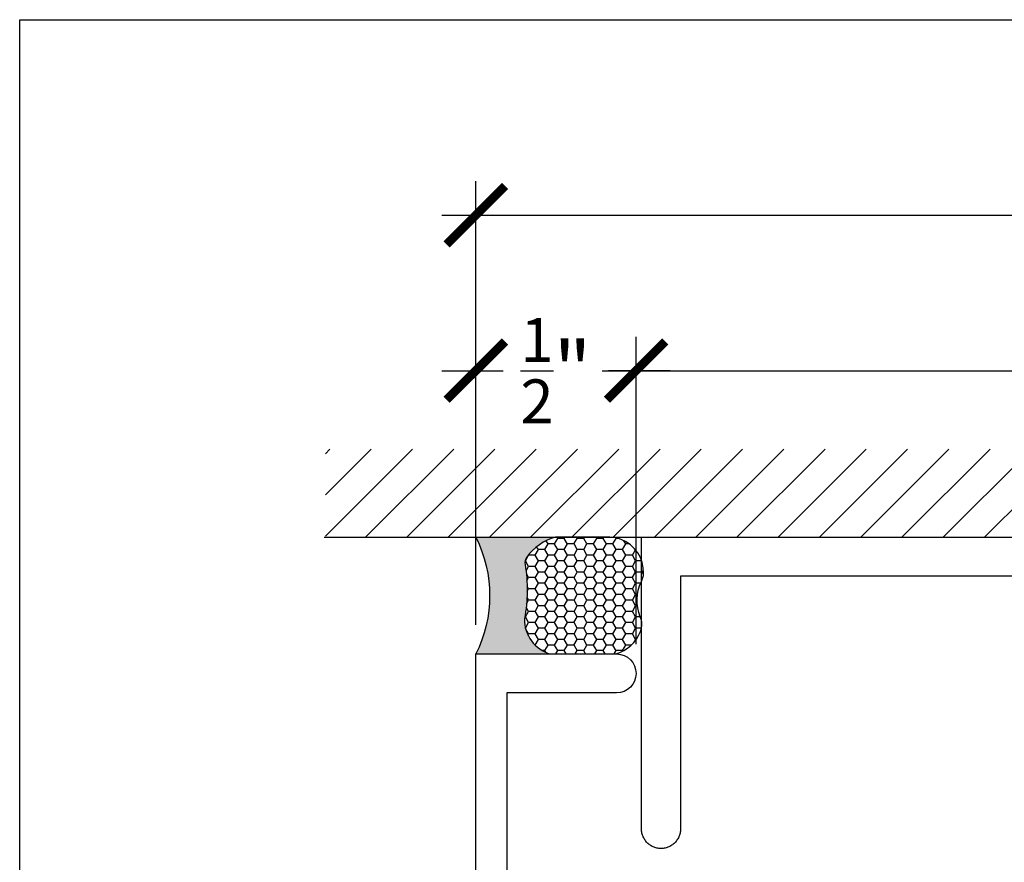
# Model space of a CAD drawing. Units: inches. Extents: x 0 to 108, y -4 to 43.
# Drawn here: x 0 to 3, y 35 to 37 of the extents above; entities that cross this region are included whole.
import ezdxf

# ---------------------------------------------------------------- set-up
doc = ezdxf.new("R2010")
doc.units = ezdxf.units.IN
doc.header["$LTSCALE"] = 0.5
doc.header["$MEASUREMENT"] = 0
for name, color, linetype in [('Arcadia-Dim', 4, 'Continuous'), ('Arcadia-Profile', 5, 'Continuous'), ('Arcadia-Shade', 8, 'Continuous'), ('Arcadia-Text', 3, 'Continuous')]:
    doc.layers.add(name, color=color, linetype=linetype)
doc.layers.add('Arcadia-Mview', color=6, linetype='Continuous', plot=False)
doc.styles.get("Standard").update_dxf_attribs({"font": 'ARIALN.TTF'})
doc.dimstyles.new('Arcadia-2', dxfattribs={"dimscale": 2, "dimtxt": 0.0938, "dimasz": 0.0938, "dimexe": 0.0546, "dimexo": 0.0469, "dimgap": 0.0469, "dimtad": 0, "dimtih": 1, "dimdec": 4, "dimrnd": 0.0625, "dimzin": 3, "dimdsep": 46, "dimlunit": 4, "dimtxsty": 'Standard', "dimblk": 'ARCHTICK', "dimcen": 0.0469, "dimdle": 0.0546, "dimclrd": 256, "dimclre": 256, "dimclrt": 256, "dimadec": 0, "dimazin": 0, "dimtfac": 0.75, "dimtix": 1, "dimtmove": 2, "dimatfit": 3, "dimfxl": 1, "dimtolj": 1, "dimtzin": 3, "dimlwd": -3, "dimlwe": -3, "dimarcsym": 0})

# ---------------------------------------------------------------- blocks, each defined once
blk = doc.blocks.new('_ArchTick')
at = {"color": 0, "linetype": 'ByBlock', "lineweight": -3, "const_width": 0.15}
blk.add_lwpolyline([(-0.5, -0.5), (0.5, 0.5)], dxfattribs=at)
blk = doc.blocks.new('*D96')
at = {"layer": 'Arcadia-Dim', "lineweight": -3, "transparency": 16777216}
for p, q in [((1.465624044216057, 35.37361188451606), (1.465624044216057, 36.79950504009511)), ((5.965624044216057, 35.37361188451606), (5.965624044216057, 36.79950504009511)), ((1.356424044216057, 36.6903050400951), (3.487922304789044, 36.6903050400951)), ((6.074824044216057, 36.6903050400951), (3.943325783643069, 36.6903050400951))]:
    blk.add_line(p, q, dxfattribs=at)
at = {"layer": 'Defpoints', "color": 0, "lineweight": -3, "transparency": 16777216}
for p in [(5.965624044216057, 36.6903050400951), (1.465624044216057, 35.27981188451606), (5.965624044216057, 35.27981188451606)]:
    blk.add_point(p, dxfattribs=at)
at = {"layer": 'Arcadia-Dim', "lineweight": -3, "transparency": 16777216, "xscale": 0.1876, "yscale": 0.1876, "zscale": 0.1876, "rotation": 180}
blk.add_blockref('_ArchTick', (1.465624044216057, 36.6903050400951), dxfattribs=at)
at = {"layer": 'Arcadia-Dim', "lineweight": -3, "transparency": 16777216, "xscale": 0.1876, "yscale": 0.1876, "zscale": 0.1876}
blk.add_blockref('_ArchTick', (5.965624044216057, 36.6903050400951), dxfattribs=at)
at = {"layer": 'Arcadia-Dim', "transparency": 16777216, "insert": (3.715624044216057, 36.6903050400951), "char_height": 0.1876, "attachment_point": 5}
blk.add_mtext('\\A1;4{\\H0.750000x;\\S1/2;}"', dxfattribs=at)
blk = doc.blocks.new('*D97')
at = {"layer": 'Arcadia-Dim', "lineweight": -3, "transparency": 16777216}
for p, q in [((1.465624044216057, 35.37361188451606), (1.465624044216057, 36.29950504009511)), ((1.980624044216071, 35.31111188451606), (1.980624044216071, 36.29950504009511)), ((1.356424044216057, 36.1903050400951), (1.553967325252899, 36.1903050400951)), ((2.089824044216071, 36.1903050400951), (1.892280763179229, 36.1903050400951))]:
    blk.add_line(p, q, dxfattribs=at)
at = {"layer": 'Defpoints', "color": 0, "lineweight": -3, "transparency": 16777216}
for p in [(1.980624044216071, 36.1903050400951), (1.465624044216057, 35.27981188451606), (1.980624044216071, 35.21731188451606)]:
    blk.add_point(p, dxfattribs=at)
at = {"layer": 'Arcadia-Dim', "lineweight": -3, "transparency": 16777216, "xscale": 0.1876, "yscale": 0.1876, "zscale": 0.1876, "rotation": 180}
blk.add_blockref('_ArchTick', (1.465624044216057, 36.1903050400951), dxfattribs=at)
at = {"layer": 'Arcadia-Dim', "lineweight": -3, "transparency": 16777216, "xscale": 0.1876, "yscale": 0.1876, "zscale": 0.1876}
blk.add_blockref('_ArchTick', (1.980624044216071, 36.1903050400951), dxfattribs=at)
at = {"layer": 'Arcadia-Dim', "transparency": 16777216, "insert": (1.723124044216064, 36.1903050400951), "char_height": 0.1876, "attachment_point": 5}
blk.add_mtext('\\A1;{\\H0.750000x;\\S1/2;}"', dxfattribs=at)
blk = doc.blocks.new('*D98')
at = {"layer": 'Arcadia-Dim', "lineweight": -3, "transparency": 16777216}
for p, q in [((1.980624044216071, 35.31111188451606), (1.980624044216071, 36.29950504009511)), ((5.340624044216057, 35.31111188451606), (5.340624044216057, 36.29950504009511)), ((1.871424044216071, 36.1903050400951), (3.436329433029161, 36.1903050400951)), ((5.449824044216057, 36.1903050400951), (3.884918655402967, 36.1903050400951))]:
    blk.add_line(p, q, dxfattribs=at)
at = {"layer": 'Defpoints', "color": 0, "lineweight": -3, "transparency": 16777216}
for p in [(5.340624044216057, 36.1903050400951), (1.980624044216071, 35.21731188451606), (5.340624044216057, 35.21731188451606)]:
    blk.add_point(p, dxfattribs=at)
at = {"layer": 'Arcadia-Dim', "lineweight": -3, "transparency": 16777216, "xscale": 0.1876, "yscale": 0.1876, "zscale": 0.1876, "rotation": 180}
blk.add_blockref('_ArchTick', (1.980624044216071, 36.1903050400951), dxfattribs=at)
at = {"layer": 'Arcadia-Dim', "lineweight": -3, "transparency": 16777216, "xscale": 0.1876, "yscale": 0.1876, "zscale": 0.1876}
blk.add_blockref('_ArchTick', (5.340624044216057, 36.1903050400951), dxfattribs=at)
at = {"layer": 'Arcadia-Dim', "transparency": 16777216, "insert": (3.660624044216064, 36.1903050400951), "char_height": 0.1876, "attachment_point": 5}
blk.add_mtext('\\A1;3{\\H0.750000x;\\S3/8;}"', dxfattribs=at)
blk = doc.blocks.new('*U138')
at = {"layer": 'Arcadia-Profile'}
h = blk.add_hatch(color=256, dxfattribs=at)
edge = h.paths.add_edge_path()
edge.add_line((-2.127927463862888e-16, 0.3750000000000013), (-0.2561978488290509, 0.3750000000000013))
edge.add_arc((-0.29687777996701, 0.2172425456151554), 0.1629179892196556, 35.125767951114085, 75.54049043261023, ccw=False)
edge.add_arc((-0.1891877120709747, 0.2930007706583726), 0.0312499999999845, -9.589877105315225, 35.125767951116984, ccw=False)
edge.add_arc((0.3231379503014351, 0.2064404742972084), 0.4883366330377227, 170.4101228946807, 190.9855794753516)
edge.add_arc((-0.2710315728123671, 0.1106123631241158), 0.1148149856163851, -74.4499340415818, 1.3823096407652997, ccw=False)
edge.add_line((-0.2402519359356223, 3.381508036541725e-13), (-4.478639681337881e-13, 3.381508036541725e-13))
edge.add_arc((0.3731777901716714, 0.1874999999997242), 0.4176337068263481, 153.3231490947053, 206.6768509051579, ccw=False)
at = {"layer": 'Arcadia-Shade', "lineweight": -3}
h = blk.add_hatch(dxfattribs=at)
h.set_pattern_fill('HONEY', color=256, scale=0.1666666666666666)
h.set_pattern_definition([(0, (0, 0), (0.03124999999999999, 0.0180421959121758), [0.02083333333333333, -0.04166666666666666]), (120, (0, 0), (-0.03124999999999998, 0.0180421959121758), [0.02083333333333333, -0.04166666666666665]), (59.99999999999999, (0, 0), (6.938893903907227e-18, 0.03608439182435161), [-0.04166666666666666, 0.02083333333333333])])
h.paths.add_polyline_path([(-0.1583744156327502, 0.2877946912689347, 0.1976228614784518), (-0.1636286172469866, 0.3109811814372568, 0.178193408127522), (-0.2561978488290508, 0.3750000000000013), (-0.4310222997765624, 0.3750000000000013, 0.09541692369354109), (-0.4671145600080585, 0.3680490913405158, 0.3204879081861663), (-0.5389983184704743, 0.2585863400617531, 0.107217025217564), (-0.5323692901014042, 0.2329292479401069, -0.2200532177358036), (-0.528610347021655, 0.1199428811052637, 0.1971983639969386), (-0.5291107394218537, 0.07249129028393908, 0.2294187004830088), (-0.4498642031786139, -2.914335439641036e-15), (-0.2402519359368232, -2.914335439641036e-15, 0.3435090603726155), (-0.1562500000000306, 0.1133821040536938, -0.0900193469024174)])
at = {"layer": 'Arcadia-Profile'}
blk.add_lwpolyline([(-0.5323692901014043, 0.2329292479401072, -0.1073450320601699), (-0.5389995510678091, 0.2586179536280532, -0.3204104769671941), (-0.4671145600080555, 0.3680490913405169, -0.09541692369342575), (-0.4310222997766036, 0.3750000000000013), (-0.2561978488290509, 0.3750000000000013, -0.1781934081275193), (-0.1636286172469876, 0.3109811814372582, -0.1976228614784485), (-0.1583744156327498, 0.2877946912689368, 0.09001934690241879), (-0.1562500000000304, 0.1133821040536933, -0.3435090603726143), (-0.2402519359368231, -2.909709510369159e-15), (-0.4498642031786138, -2.909709510369159e-15, -0.2294187004830065), (-0.5291107394218533, 0.07249129028393798, -0.1971983639969396), (-0.5286103470216553, 0.1199428811052629, 0.2200532177358061)], format="xyb", close=True, dxfattribs=at)
blk.add_arc((0.3731777901704909, 0.1874999999999978), 0.4176337068251677, 153.3231490946661, 206.6768509053331, dxfattribs=at)
blk = doc.blocks.new('*U47')
at = {"layer": 'Arcadia-Profile'}
blk.add_lwpolyline([(7.105427357601002e-14, -2.25), (0, 0), (0.4525000000000077, 1.4210854715202e-14, -0.9999999999999999), (0.4525000000000077, -0.125), (0.09999999999979536, -0.1249999999999929), (0.09999999999979536, -0.9999999999999645)], format="xyb", dxfattribs=at)

msp = doc.modelspace()

# ---------------------------------------------------------------- hatches: boundary and pattern name
at = {"layer": 'Arcadia-Shade'}
h = msp.add_hatch(dxfattribs=at)
h.set_pattern_fill('ANSI31', color=256, scale=0.75, style=0)
h.set_pattern_definition([(45, (-136.972543074651, -79.359968073294), (-0.06629126073623882, 0.06629126073623884), [])])
h.paths.add_polyline_path([(6.405868740079114, 35.65481188450497), (6.405868740079114, 35.93785937344035), (0.9826246208474743, 35.93785937344035), (0.9826246208474743, 35.65481188450497)])

# ---------------------------------------------------------------- linework, layer by layer
at = {"layer": 'Arcadia-Mview', "lineweight": -3}
msp.add_lwpolyline([(0, 37.31832558586401), (32, 37.31832558586401), (32, 2.131628207280301e-14), (0, 2.131628207280301e-14)], close=True, dxfattribs=at)
at = {"layer": 'Arcadia-Profile'}
msp.add_lwpolyline([(5.173276044216053, 35.52981188450497), (2.12327604421607, 35.52981188450497), (2.12327604421607, 34.71731188450497), (2.123190044216059, 34.71404088450505), (2.122934044216052, 34.71077885450496), (2.12250704421605, 34.70753473450498), (2.121910044216051, 34.704317404505), (2.121146044216047, 34.70113569450496), (2.120217044216062, 34.69799832450497), (2.119125044216062, 34.69491388450502), (2.117873044216068, 34.691890844505), (2.116464044216045, 34.688937474505), (2.114903044216064, 34.68606188450497), (2.113193044216061, 34.68327194450502), (2.11134004421605, 34.68057530450495), (2.109348044216048, 34.67797936450496), (2.10722304421607, 34.67549122450499), (2.104970044216074, 34.673117714505), (2.10259704421604, 34.67086533450505), (2.100109044216069, 34.66874026450501), (2.097513044216058, 34.66674832450497), (2.094816044216074, 34.66489497450494), (2.09202604421607, 34.66318529650494), (2.089150044216055, 34.66162397650499), (2.086197044216064, 34.66021529350497), (2.083174044216051, 34.65896310750498), (2.08009004421605, 34.65787085250498), (2.076952044216043, 34.65694152050504), (2.073770044216062, 34.65617765950504), (2.070553044216055, 34.65558136320499), (2.06730904421606, 34.65515426600496), (2.064047044216053, 34.65489753858504), (2.06077604421607, 34.65481188450497), (2.057505044216057, 34.65489753858504), (2.054243044216051, 34.65515426600496), (2.050999044216056, 34.65558136320499), (2.047782044216049, 34.65617765950504), (2.04460004421604, 34.65694152050504), (2.041462044216061, 34.65787085250498), (2.03837804421606, 34.65896310750498), (2.035355044216075, 34.66021529350497), (2.032402044216056, 34.66162397650499), (2.02952604421607, 34.66318529650494), (2.026736044216065, 34.66489497450494), (2.024039044216053, 34.66674832450497), (2.02144304421607, 34.66874026450501), (2.018955044216042, 34.67086533450505), (2.016582044216065, 34.673117714505), (2.014329044216069, 34.67549122450499), (2.012204044216062, 34.67797936450496), (2.010212044216061, 34.68057530450495), (2.00835904421605, 34.68327194450502), (2.006649044216076, 34.68606188450497), (2.005088044216038, 34.688937474505), (2.003679044216071, 34.691890844505), (2.002427044216049, 34.69491388450502), (2.001335044216049, 34.69799832450497), (2.000406044216064, 34.70113569450496), (1.99964204421606, 34.704317404505), (1.999045044216061, 34.70753473450498), (1.998618044216059, 34.71077885450496), (1.998362044216051, 34.71404088450505), (1.99827604421607, 34.71731188450497), (1.99827604421607, 35.65481188450497), (5.298276044216053, 35.65481188450497)], dxfattribs=at)
at = {"layer": 'Arcadia-Shade'}
msp.add_line((0.9788557418335415, 35.65481188450497), (6.407352426893851, 35.65481188450497), dxfattribs=at)

# ---------------------------------------------------------------- block references
at = {"layer": 'Arcadia-Profile', "lineweight": -3}
msp.add_blockref('*U47', (1.465624044216327, 35.279811884516), dxfattribs=at)
at = {"layer": 'Arcadia-Text', "xscale": -1}
msp.add_blockref('*U138', (1.465624044216327, 35.279811884516), dxfattribs=at)

# ---------------------------------------------------------------- dimensions: what is measured, and where the dimension line sits
at = {"layer": 'Arcadia-Dim'}
for base, p1, p2, picture, middle in [((5.965624044216057, 36.6903050400951), (1.465624044216057, 35.27981188451606), (5.965624044216057, 35.27981188451606), '*D96', (3.715624044216057, 36.6903050400951)), ((5.340624044216057, 36.1903050400951), (1.980624044216071, 35.21731188451606), (5.340624044216057, 35.21731188451606), '*D98', (3.660624044216064, 36.1903050400951))]:
    dim = msp.add_linear_dim(base=base, p1=p1, p2=p2, dimstyle='Arcadia-2', dxfattribs=at)
    dim.commit()
    dim.dimension.update_dxf_attribs({"geometry": picture, "text_midpoint": middle})
dim = msp.add_linear_dim(base=(1.980624044216071, 36.1903050400951), p1=(1.465624044216057, 35.27981188451606), p2=(1.980624044216071, 35.21731188451606), dimstyle='Arcadia-2', dxfattribs=at)
dim.commit()
dim.dimension.update_dxf_attribs({"geometry": '*D97', "text_midpoint": (1.723124044216064, 36.1903050400951), "dimtype": 160})

doc.saveas('drawing.dxf')
